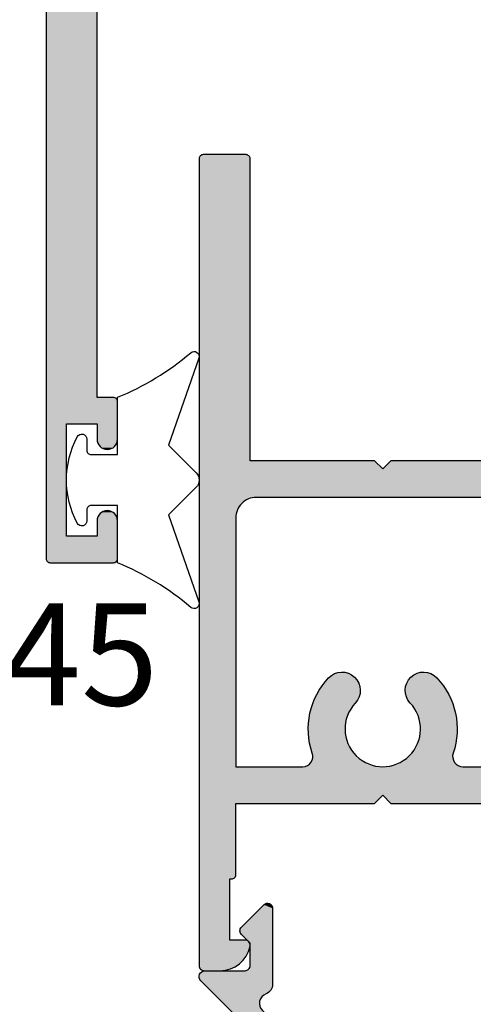
# Model space of a CAD drawing. Extents: x 0 to 354, y 0 to 482.
# Drawn here: x 41 to 63, y 230 to 279 of the extents above; entities that cross this region are included whole.
import ezdxf
from ezdxf.enums import TextEntityAlignment as Align

# ---------------------------------------------------------------- set-up
doc = ezdxf.new("R2010")
doc.units = 0
doc.header["$LTSCALE"] = 10
for name, color, linetype in [('APL_HATCH', 253, 'CONTINUOUS'), ('APL_JOINERY', 2, 'CONTINUOUS'), ('APL_NOTES', 7, 'CONTINUOUS')]:
    doc.layers.add(name, color=color, linetype=linetype)
doc.styles.add('ARIAL-BOLD', font='txt')

# ---------------------------------------------------------------- blocks, each defined once
blk = doc.blocks.new('*U38')
at = {"layer": 'APL_HATCH', "linetype": 'CONTINUOUS'}
for points in [[(15.401, 74.943), (15.401, 20.025), (17.901, 72.825)], [(17.901, 72.825), (15.401, 20.025), (17.901, 62.325)], [(17.901, 62.325), (15.401, 20.025), (17.916, 54.708)], [(17.916, 54.708), (15.401, 20.025), (17.905, 54.516)], [(17.905, 54.516), (15.401, 20.025), (17.901, 54.325)], [(17.901, 54.325), (15.401, 20.025), (16.401, 26.625)], [(17.901, 54.325), (16.401, 26.625), (17.901, 27.925)], [(18.701, 27.925), (16.401, 26.625), (18.74, 27.921)], [(16.401, 26.625), (18.701, 27.925), (17.901, 27.925)], [(18.74, 27.921), (16.401, 26.625), (18.778, 27.91)], [(18.778, 27.91), (16.401, 26.625), (18.812, 27.891)], [(18.812, 27.891), (16.401, 26.625), (18.843, 27.866)], [(18.843, 27.866), (16.401, 26.625), (18.868, 27.836)], [(18.868, 27.836), (16.401, 26.625), (18.886, 27.801)], [(18.886, 27.801), (16.401, 26.625), (18.897, 27.764)], [(18.897, 27.764), (16.401, 26.625), (18.901, 27.725)], [(18.901, 27.725), (16.401, 26.625), (17.901, 26.625)], [(18.901, 27.725), (17.901, 26.625), (18.901, 25.875)], [(16.401, 26.625), (15.401, 20.025), (16.401, 21.125)], [(17.901, 26.625), (17.901, 25.875), (18.901, 25.875)], [(17.901, 25.875), (17.905, 25.815), (18.901, 25.875)], [(18.901, 25.875), (17.905, 25.815), (18.898, 25.815)], [(17.905, 25.815), (17.916, 25.755), (18.898, 25.815)], [(18.898, 25.815), (17.916, 25.755), (18.887, 25.755)], [(17.916, 25.755), (17.934, 25.698), (18.887, 25.755)], [(18.887, 25.755), (17.934, 25.698), (18.869, 25.698)], [(17.934, 25.698), (17.959, 25.642), (18.869, 25.698)], [(18.869, 25.698), (17.959, 25.642), (18.844, 25.642)], [(17.959, 25.642), (17.99, 25.591), (18.844, 25.642)], [(18.844, 25.642), (17.99, 25.591), (18.813, 25.591)], [(17.99, 25.591), (18.027, 25.543), (18.813, 25.591)], [(18.813, 25.591), (18.027, 25.543), (18.775, 25.543)], [(18.027, 25.543), (18.07, 25.501), (18.775, 25.543)], [(18.775, 25.543), (18.07, 25.501), (18.733, 25.501)], [(18.07, 25.501), (18.117, 25.463), (18.733, 25.501)], [(18.733, 25.501), (18.117, 25.463), (18.685, 25.463)], [(18.117, 25.463), (18.169, 25.432), (18.685, 25.463)], [(18.685, 25.463), (18.169, 25.432), (18.634, 25.432)], [(18.169, 25.432), (18.224, 25.407), (18.634, 25.432)], [(18.634, 25.432), (18.224, 25.407), (18.579, 25.407)], [(18.224, 25.407), (18.282, 25.389), (18.579, 25.407)], [(18.579, 25.407), (18.282, 25.389), (18.521, 25.389)], [(18.282, 25.389), (18.341, 25.378), (18.521, 25.389)], [(18.521, 25.389), (18.341, 25.378), (18.462, 25.378)], [(18.341, 25.378), (18.401, 25.375), (18.462, 25.378)], [(18.775, 22.206), (17.99, 22.159), (18.813, 22.159)], [(18.027, 22.206), (17.99, 22.159), (18.775, 22.206)], [(18.733, 22.249), (18.027, 22.206), (18.775, 22.206)], [(18.07, 22.249), (18.027, 22.206), (18.733, 22.249)], [(18.685, 22.286), (18.07, 22.249), (18.733, 22.249)], [(18.117, 22.286), (18.07, 22.249), (18.685, 22.286)], [(18.634, 22.318), (18.117, 22.286), (18.685, 22.286)], [(18.169, 22.318), (18.117, 22.286), (18.634, 22.318)], [(18.579, 22.342), (18.169, 22.318), (18.634, 22.318)], [(18.224, 22.342), (18.169, 22.318), (18.579, 22.342)], [(18.521, 22.36), (18.224, 22.342), (18.579, 22.342)], [(18.282, 22.36), (18.224, 22.342), (18.521, 22.36)], [(18.462, 22.371), (18.282, 22.36), (18.521, 22.36)], [(18.341, 22.371), (18.282, 22.36), (18.462, 22.371)], [(18.401, 22.375), (18.341, 22.371), (18.462, 22.371)], [(18.898, 21.935), (17.901, 21.875), (18.901, 21.875)], [(17.905, 21.935), (17.901, 21.875), (18.898, 21.935)], [(18.901, 21.875), (17.901, 21.125), (18.901, 20.025)], [(17.901, 21.875), (17.901, 21.125), (18.901, 21.875)], [(18.887, 21.994), (17.905, 21.935), (18.898, 21.935)], [(17.916, 21.994), (17.905, 21.935), (18.887, 21.994)], [(18.869, 22.052), (17.916, 21.994), (18.887, 21.994)], [(17.934, 22.052), (17.916, 21.994), (18.869, 22.052)], [(18.844, 22.107), (17.934, 22.052), (18.869, 22.052)], [(17.959, 22.107), (17.934, 22.052), (18.844, 22.107)], [(18.813, 22.159), (17.959, 22.107), (18.844, 22.107)], [(17.99, 22.159), (17.959, 22.107), (18.813, 22.159)], [(16.401, 21.125), (15.401, 20.025), (18.901, 20.025)], [(18.901, 20.025), (17.901, 21.125), (16.401, 21.125)], [(15.401, 20.025), (15.405, 19.986), (18.901, 20.025)], [(18.901, 20.025), (15.405, 19.986), (18.897, 19.986)], [(15.405, 19.986), (15.416, 19.948), (18.897, 19.986)], [(18.897, 19.986), (15.416, 19.948), (18.886, 19.948)], [(15.416, 19.948), (15.435, 19.914), (18.886, 19.948)], [(18.886, 19.948), (15.435, 19.914), (18.868, 19.914)], [(15.435, 19.914), (15.46, 19.883), (18.868, 19.914)], [(18.868, 19.914), (15.46, 19.883), (18.843, 19.883)], [(15.46, 19.883), (15.49, 19.859), (18.843, 19.883)], [(18.843, 19.883), (15.49, 19.859), (18.812, 19.859)], [(15.49, 19.859), (15.525, 19.84), (18.812, 19.859)], [(18.812, 19.859), (15.525, 19.84), (18.778, 19.84)], [(15.525, 19.84), (15.562, 19.829), (18.778, 19.84)], [(18.778, 19.84), (15.562, 19.829), (18.74, 19.829)], [(15.562, 19.829), (15.601, 19.825), (18.74, 19.829)], [(18.74, 19.829), (15.601, 19.825), (18.701, 19.825)]]:
    blk.add_solid(points, dxfattribs=at)
blk = doc.blocks.new('08651', base_point=(42.901, 67.825))
at = {"layer": 'APL_JOINERY', "linetype": 'CONTINUOUS'}
blk.add_lwpolyline([(15.401, 74.943), (15.401, 20.025, 0.414214), (15.601, 19.825), (18.701, 19.825, 0.414214), (18.901, 20.025), (18.901, 21.875, 1), (17.901, 21.875), (17.901, 21.125), (16.401, 21.125), (16.401, 26.625), (17.901, 26.625), (17.901, 25.875, 1), (18.901, 25.875), (18.901, 27.725, 0.414214), (18.701, 27.925), (17.901, 27.925), (17.901, 54.325, -0.414214)], format="xyb", dxfattribs=at)
at = {"layer": 'APL_HATCH', "linetype": 'CONTINUOUS'}
blk.add_blockref('*U38', (0, 0), dxfattribs=at)
blk = doc.blocks.new('*U36')
at = {"layer": 'APL_HATCH', "linetype": 'CONTINUOUS', "extrusion": (0, 0, -1)}
for points in [[(-236.267, 83.668), (-238.106, 83.632), (-236.263, 83.625)], [(-238.106, 83.632), (-238.194, 83.57), (-236.263, 83.625)], [(-236.263, 83.625), (-238.194, 83.57), (-237.763, 82.375)], [(-236.263, 83.625), (-237.763, 82.375), (-236.263, 44.075)], [(-236.278, 83.71), (-238.013, 83.688), (-236.267, 83.668)], [(-238.013, 83.688), (-238.106, 83.632), (-236.267, 83.668)], [(-236.296, 83.75), (-237.917, 83.737), (-236.278, 83.71)], [(-237.917, 83.737), (-238.013, 83.688), (-236.278, 83.71)], [(-236.321, 83.786), (-237.817, 83.779), (-236.296, 83.75)], [(-237.817, 83.779), (-237.917, 83.737), (-236.296, 83.75)], [(-236.352, 83.816), (-237.715, 83.813), (-236.321, 83.786)], [(-237.715, 83.813), (-237.817, 83.779), (-236.321, 83.786)], [(-236.388, 83.841), (-237.61, 83.84), (-236.352, 83.816)], [(-237.61, 83.84), (-237.715, 83.813), (-236.352, 83.816)], [(-236.427, 83.86), (-237.504, 83.859), (-236.388, 83.841)], [(-237.504, 83.859), (-237.61, 83.84), (-236.388, 83.841)], [(-237.396, 83.871), (-237.504, 83.859), (-236.427, 83.86)], [(-236.469, 83.871), (-237.396, 83.871), (-236.427, 83.86)], [(-236.469, 83.871), (-236.513, 83.875), (-237.288, 83.875)], [(-237.288, 83.875), (-237.396, 83.871), (-236.469, 83.871)], [(-238.194, 83.57), (-238.278, 83.502), (-237.763, 82.375)], [(-238.278, 83.502), (-238.357, 83.428), (-237.763, 82.375)], [(-238.357, 83.428), (-238.43, 83.348), (-237.763, 82.375)], [(-238.43, 83.348), (-238.497, 83.263), (-237.763, 82.375)], [(-238.497, 83.263), (-238.558, 83.174), (-237.763, 82.375)], [(-238.558, 83.174), (-238.612, 83.08), (-237.763, 82.375)], [(-238.612, 83.08), (-238.659, 82.983), (-237.763, 82.375)], [(-238.659, 82.983), (-238.699, 82.883), (-237.763, 82.375)], [(-238.699, 82.883), (-238.732, 82.78), (-237.763, 82.375)], [(-238.732, 82.78), (-238.758, 82.675), (-237.763, 82.375)], [(-238.758, 82.675), (-238.763, 82.631), (-237.763, 82.375)], [(-238.763, 82.631), (-238.76, 82.587), (-237.763, 82.375)], [(-238.76, 82.587), (-238.749, 82.544), (-237.763, 82.375)], [(-238.749, 82.544), (-238.731, 82.503), (-237.763, 82.375)], [(-237.763, 82.375), (-237.763, 79.375), (-236.263, 44.075)], [(-238.731, 82.503), (-238.706, 82.467), (-237.763, 82.375)], [(-238.706, 82.467), (-238.676, 82.435), (-237.763, 82.375)], [(-238.676, 82.435), (-238.64, 82.409), (-237.763, 82.375)], [(-238.64, 82.409), (-238.6, 82.39), (-237.763, 82.375)], [(-238.6, 82.39), (-238.557, 82.379), (-237.763, 82.375)], [(-238.557, 82.379), (-238.513, 82.375), (-237.763, 82.375)], [(-237.863, 79.375), (-237.902, 79.371), (-236.263, 44.075)], [(-237.763, 79.375), (-237.863, 79.375), (-236.263, 44.075)], [(-237.902, 79.371), (-237.939, 79.36), (-236.263, 44.075)], [(-237.939, 79.36), (-237.974, 79.341), (-236.263, 44.075)], [(-237.974, 79.341), (-238.004, 79.316), (-236.263, 44.075)], [(-238.004, 79.316), (-238.029, 79.286), (-236.263, 44.075)], [(-238.029, 79.286), (-238.048, 79.251), (-236.263, 44.075)], [(-238.048, 79.251), (-238.059, 79.214), (-236.263, 44.075)], [(-238.059, 79.214), (-238.063, 79.175), (-236.263, 44.075)], [(-238.063, 79.175), (-238.063, 75.675), (-236.263, 44.075)], [(-238.063, 75.675), (-238.063, 73.875), (-236.263, 44.075)], [(-244.863, 75.675), (-245.263, 75.275), (-238.063, 73.875)], [(-238.063, 73.875), (-238.063, 75.675), (-244.863, 75.675)], [(-245.663, 75.675), (-252.263, 74.875), (-245.263, 75.275)], [(-252.263, 74.875), (-245.663, 75.675), (-250.213, 75.675)], [(-245.263, 75.275), (-252.263, 74.875), (-238.063, 73.875)], [(-252.263, 74.875), (-252.259, 74.788), (-238.063, 73.875)], [(-252.259, 74.788), (-252.248, 74.701), (-238.063, 73.875)], [(-252.248, 74.701), (-252.229, 74.616), (-238.063, 73.875)], [(-252.229, 74.616), (-252.202, 74.533), (-238.063, 73.875)], [(-252.202, 74.533), (-252.169, 74.452), (-238.063, 73.875)], [(-252.169, 74.452), (-252.129, 74.375), (-238.063, 73.875)], [(-252.129, 74.375), (-252.082, 74.301), (-238.063, 73.875)], [(-238.063, 73.875), (-238.063, 61.675), (-236.263, 44.075)], [(-252.082, 74.301), (-252.029, 74.232), (-238.063, 73.875)], [(-252.029, 74.232), (-251.97, 74.168), (-238.063, 73.875)], [(-251.97, 74.168), (-251.906, 74.109), (-238.063, 73.875)], [(-251.906, 74.109), (-251.836, 74.056), (-238.063, 73.875)], [(-251.836, 74.056), (-251.763, 74.009), (-238.063, 73.875)], [(-251.763, 74.009), (-251.685, 73.969), (-238.063, 73.875)], [(-251.685, 73.969), (-251.605, 73.935), (-238.063, 73.875)], [(-251.605, 73.935), (-251.522, 73.909), (-238.063, 73.875)], [(-251.522, 73.909), (-251.436, 73.89), (-238.063, 73.875)], [(-251.436, 73.89), (-251.35, 73.879), (-238.063, 73.875)], [(-251.35, 73.879), (-249.187, 73.875), (-238.063, 73.875)], [(-241.338, 73.875), (-245.263, 73.875), (-241.398, 73.871)], [(-245.263, 73.875), (-245.146, 73.871), (-241.398, 73.871)], [(-241.398, 73.871), (-245.146, 73.871), (-241.456, 73.861)], [(-245.146, 73.871), (-245.031, 73.86), (-241.456, 73.861)], [(-241.456, 73.861), (-245.031, 73.86), (-241.513, 73.843)], [(-245.031, 73.86), (-244.916, 73.842), (-241.513, 73.843)], [(-241.513, 73.843), (-244.916, 73.842), (-241.567, 73.819)], [(-244.916, 73.842), (-244.802, 73.817), (-241.567, 73.819)], [(-245.263, 73.875), (-249.128, 73.871), (-245.379, 73.871)], [(-249.187, 73.875), (-249.128, 73.871), (-245.263, 73.875)], [(-245.379, 73.871), (-249.069, 73.861), (-245.495, 73.86)], [(-249.128, 73.871), (-249.069, 73.861), (-245.379, 73.871)], [(-249.069, 73.861), (-249.012, 73.843), (-245.495, 73.86)], [(-245.495, 73.86), (-249.012, 73.843), (-245.61, 73.842)], [(-249.012, 73.843), (-248.958, 73.819), (-245.61, 73.842)], [(-245.61, 73.842), (-248.958, 73.819), (-245.723, 73.817)], [(-251.35, 73.879), (-251.263, 73.875), (-249.187, 73.875)], [(-241.567, 73.819), (-244.802, 73.817), (-241.619, 73.789)], [(-244.802, 73.817), (-244.691, 73.784), (-241.619, 73.789)], [(-241.619, 73.789), (-244.691, 73.784), (-241.666, 73.753)], [(-244.691, 73.784), (-244.581, 73.745), (-241.666, 73.753)], [(-241.666, 73.753), (-244.581, 73.745), (-241.708, 73.712)], [(-244.581, 73.745), (-244.474, 73.698), (-241.708, 73.712)], [(-241.708, 73.712), (-244.474, 73.698), (-241.746, 73.665)], [(-244.474, 73.698), (-244.371, 73.646), (-241.746, 73.665)], [(-241.746, 73.665), (-244.371, 73.646), (-241.777, 73.615)], [(-244.371, 73.646), (-244.271, 73.586), (-241.777, 73.615)], [(-241.777, 73.615), (-244.271, 73.586), (-241.802, 73.561)], [(-244.271, 73.586), (-244.174, 73.521), (-241.802, 73.561)], [(-241.802, 73.561), (-244.174, 73.521), (-241.821, 73.505)], [(-244.174, 73.521), (-244.082, 73.45), (-241.821, 73.505)], [(-241.821, 73.505), (-244.082, 73.45), (-241.833, 73.447)], [(-244.082, 73.45), (-243.995, 73.372), (-241.833, 73.447)], [(-241.833, 73.447), (-243.995, 73.372), (-241.838, 73.388)], [(-241.838, 73.388), (-243.995, 73.372), (-241.836, 73.328)], [(-243.995, 73.372), (-243.913, 73.29), (-241.836, 73.328)], [(-248.958, 73.819), (-248.907, 73.789), (-245.723, 73.817)], [(-245.723, 73.817), (-248.907, 73.789), (-245.835, 73.784)], [(-248.907, 73.789), (-248.86, 73.753), (-245.835, 73.784)], [(-245.835, 73.784), (-248.86, 73.753), (-245.944, 73.745)], [(-248.86, 73.753), (-248.817, 73.712), (-245.944, 73.745)], [(-245.944, 73.745), (-248.817, 73.712), (-246.051, 73.698)], [(-248.817, 73.712), (-248.78, 73.665), (-246.051, 73.698)], [(-246.051, 73.698), (-248.78, 73.665), (-246.155, 73.646)], [(-248.78, 73.665), (-248.748, 73.615), (-246.155, 73.646)], [(-246.155, 73.646), (-248.748, 73.615), (-246.255, 73.586)], [(-248.748, 73.615), (-248.723, 73.561), (-246.255, 73.586)], [(-246.255, 73.586), (-248.723, 73.561), (-246.351, 73.521)], [(-248.723, 73.561), (-248.704, 73.505), (-246.351, 73.521)], [(-246.351, 73.521), (-248.704, 73.505), (-246.443, 73.45)], [(-248.704, 73.505), (-248.692, 73.447), (-246.443, 73.45)], [(-246.443, 73.45), (-248.692, 73.447), (-246.53, 73.372)], [(-248.692, 73.447), (-248.687, 73.388), (-246.53, 73.372)], [(-248.687, 73.388), (-248.689, 73.328), (-246.53, 73.372)], [(-246.53, 73.372), (-248.689, 73.328), (-246.612, 73.29)], [(-241.718, 72.895), (-243.588, 72.811), (-241.682, 72.733)], [(-241.761, 73.055), (-243.7, 73.015), (-241.718, 72.895)], [(-243.7, 73.015), (-243.641, 72.914), (-241.718, 72.895)], [(-243.641, 72.914), (-243.588, 72.811), (-241.718, 72.895)], [(-241.811, 73.212), (-243.836, 73.203), (-241.761, 73.055)], [(-243.836, 73.203), (-243.765, 73.111), (-241.761, 73.055)], [(-243.765, 73.111), (-243.7, 73.015), (-241.761, 73.055)], [(-241.827, 73.269), (-243.836, 73.203), (-241.811, 73.212)], [(-241.836, 73.328), (-243.913, 73.29), (-241.827, 73.269)], [(-243.913, 73.29), (-243.836, 73.203), (-241.827, 73.269)], [(-248.689, 73.328), (-248.698, 73.269), (-246.612, 73.29)], [(-246.612, 73.29), (-248.698, 73.269), (-246.689, 73.203)], [(-248.698, 73.269), (-248.714, 73.212), (-246.689, 73.203)], [(-248.714, 73.212), (-248.765, 73.055), (-246.689, 73.203)], [(-246.689, 73.203), (-248.765, 73.055), (-246.761, 73.111)], [(-246.761, 73.111), (-248.765, 73.055), (-246.826, 73.015)], [(-248.765, 73.055), (-248.808, 72.895), (-246.826, 73.015)], [(-246.826, 73.015), (-248.808, 72.895), (-246.885, 72.914)], [(-246.885, 72.914), (-248.808, 72.895), (-246.938, 72.811)], [(-248.808, 72.895), (-248.843, 72.733), (-246.938, 72.811)], [(-241.633, 72.406), (-243.445, 72.369), (-241.619, 72.242)], [(-241.654, 72.57), (-243.47, 72.482), (-241.633, 72.406)], [(-243.47, 72.482), (-243.445, 72.369), (-241.633, 72.406)], [(-241.682, 72.733), (-243.542, 72.704), (-241.654, 72.57)], [(-243.542, 72.704), (-243.503, 72.594), (-241.654, 72.57)], [(-243.503, 72.594), (-243.47, 72.482), (-241.654, 72.57)], [(-243.588, 72.811), (-243.542, 72.704), (-241.682, 72.733)], [(-246.938, 72.811), (-248.843, 72.733), (-246.984, 72.704)], [(-248.843, 72.733), (-248.872, 72.57), (-246.984, 72.704)], [(-246.984, 72.704), (-248.872, 72.57), (-247.023, 72.594)], [(-247.023, 72.594), (-248.872, 72.57), (-247.055, 72.482)], [(-248.872, 72.57), (-248.893, 72.406), (-247.055, 72.482)], [(-247.055, 72.482), (-248.893, 72.406), (-247.081, 72.369)], [(-248.893, 72.406), (-248.906, 72.242), (-247.081, 72.369)], [(-241.619, 72.242), (-243.416, 72.138), (-241.613, 72.076)], [(-243.416, 72.138), (-243.413, 72.022), (-241.613, 72.076)], [(-241.613, 72.076), (-243.413, 72.022), (-241.615, 71.911)], [(-243.413, 72.022), (-243.417, 71.906), (-241.615, 71.911)], [(-243.445, 72.369), (-243.427, 72.254), (-241.619, 72.242)], [(-243.427, 72.254), (-243.416, 72.138), (-241.619, 72.242)], [(-247.081, 72.369), (-248.906, 72.242), (-247.099, 72.254)], [(-247.099, 72.254), (-248.906, 72.242), (-247.109, 72.138)], [(-248.906, 72.242), (-248.912, 72.076), (-247.109, 72.138)], [(-247.109, 72.138), (-248.912, 72.076), (-247.113, 72.022)], [(-247.113, 72.022), (-248.911, 71.911), (-247.109, 71.906)], [(-248.912, 72.076), (-248.911, 71.911), (-247.113, 72.022)], [(-241.615, 71.911), (-243.417, 71.906), (-241.623, 71.746)], [(-243.417, 71.906), (-243.428, 71.79), (-241.623, 71.746)], [(-243.428, 71.79), (-243.446, 71.675), (-241.623, 71.746)], [(-241.623, 71.746), (-243.446, 71.675), (-241.64, 71.581)], [(-243.446, 71.675), (-243.472, 71.561), (-241.64, 71.581)], [(-241.64, 71.581), (-243.472, 71.561), (-241.664, 71.417)], [(-243.472, 71.561), (-243.504, 71.45), (-241.664, 71.417)], [(-243.504, 71.45), (-243.544, 71.34), (-241.664, 71.417)], [(-247.021, 71.45), (-248.862, 71.417), (-246.981, 71.34)], [(-247.054, 71.561), (-248.862, 71.417), (-247.021, 71.45)], [(-247.079, 71.675), (-248.886, 71.581), (-247.054, 71.561)], [(-248.886, 71.581), (-248.862, 71.417), (-247.054, 71.561)], [(-247.098, 71.79), (-248.902, 71.746), (-247.079, 71.675)], [(-248.902, 71.746), (-248.886, 71.581), (-247.079, 71.675)], [(-247.109, 71.906), (-248.902, 71.746), (-247.098, 71.79)], [(-248.911, 71.911), (-248.902, 71.746), (-247.109, 71.906)], [(-241.664, 71.417), (-243.544, 71.34), (-241.695, 71.255)], [(-243.544, 71.34), (-243.591, 71.234), (-241.695, 71.255)], [(-241.695, 71.255), (-243.591, 71.234), (-241.733, 71.094)], [(-243.591, 71.234), (-243.644, 71.13), (-241.733, 71.094)], [(-243.644, 71.13), (-243.703, 71.03), (-241.733, 71.094)], [(-241.733, 71.094), (-243.703, 71.03), (-241.779, 70.935)], [(-243.703, 71.03), (-243.769, 70.934), (-241.779, 70.935)], [(-246.823, 71.03), (-248.746, 70.935), (-246.757, 70.934)], [(-246.882, 71.13), (-248.792, 71.094), (-246.823, 71.03)], [(-248.792, 71.094), (-248.746, 70.935), (-246.823, 71.03)], [(-246.935, 71.234), (-248.792, 71.094), (-246.882, 71.13)], [(-246.981, 71.34), (-248.831, 71.255), (-246.935, 71.234)], [(-248.831, 71.255), (-248.792, 71.094), (-246.935, 71.234)], [(-248.862, 71.417), (-248.831, 71.255), (-246.981, 71.34)], [(-241.779, 70.935), (-243.769, 70.934), (-241.832, 70.778)], [(-243.769, 70.934), (-243.84, 70.842), (-241.832, 70.778)], [(-243.84, 70.842), (-243.917, 70.755), (-241.832, 70.778)], [(-241.832, 70.778), (-243.917, 70.755), (-241.892, 70.624)], [(-243.917, 70.755), (-243.972, 70.692), (-241.892, 70.624)], [(-243.972, 70.692), (-244.02, 70.624), (-241.892, 70.624)], [(-241.892, 70.624), (-244.061, 70.552), (-241.959, 70.473)], [(-244.02, 70.624), (-244.061, 70.552), (-241.892, 70.624)], [(-244.061, 70.552), (-244.096, 70.477), (-241.959, 70.473)], [(-244.096, 70.477), (-244.124, 70.399), (-241.959, 70.473)], [(-241.959, 70.473), (-244.124, 70.399), (-242.033, 70.325)], [(-246.429, 70.477), (-248.566, 70.473), (-246.402, 70.399)], [(-248.566, 70.473), (-248.493, 70.325), (-246.402, 70.399)], [(-246.464, 70.552), (-248.566, 70.473), (-246.429, 70.477)], [(-248.633, 70.624), (-248.566, 70.473), (-246.464, 70.552)], [(-246.506, 70.624), (-248.633, 70.624), (-246.464, 70.552)], [(-246.554, 70.692), (-248.633, 70.624), (-246.506, 70.624)], [(-246.608, 70.755), (-248.633, 70.624), (-246.554, 70.692)], [(-246.685, 70.842), (-248.693, 70.778), (-246.608, 70.755)], [(-248.693, 70.778), (-248.633, 70.624), (-246.608, 70.755)], [(-246.757, 70.934), (-248.693, 70.778), (-246.685, 70.842)], [(-248.746, 70.935), (-248.693, 70.778), (-246.757, 70.934)], [(-244.124, 70.399), (-244.144, 70.318), (-242.033, 70.325)], [(-242.033, 70.325), (-244.144, 70.318), (-242.113, 70.18)], [(-244.144, 70.318), (-244.157, 70.236), (-242.113, 70.18)], [(-244.157, 70.236), (-244.163, 70.153), (-242.113, 70.18)], [(-242.113, 70.18), (-244.163, 70.153), (-242.2, 70.039)], [(-244.163, 70.153), (-244.16, 70.07), (-242.2, 70.039)], [(-244.16, 70.07), (-244.15, 69.987), (-242.2, 70.039)], [(-242.2, 70.039), (-244.15, 69.987), (-242.293, 69.903)], [(-244.15, 69.987), (-244.133, 69.906), (-242.293, 69.903)], [(-246.368, 70.236), (-248.412, 70.18), (-246.363, 70.153)], [(-248.412, 70.18), (-248.326, 70.039), (-246.363, 70.153)], [(-246.363, 70.153), (-248.326, 70.039), (-246.365, 70.07)], [(-246.365, 70.07), (-248.326, 70.039), (-246.375, 69.987)], [(-246.381, 70.318), (-248.412, 70.18), (-246.368, 70.236)], [(-248.326, 70.039), (-248.232, 69.903), (-246.375, 69.987)], [(-246.375, 69.987), (-248.232, 69.903), (-246.393, 69.906)], [(-246.402, 70.399), (-248.493, 70.325), (-246.381, 70.318)], [(-248.493, 70.325), (-248.412, 70.18), (-246.381, 70.318)], [(-244.133, 69.906), (-244.107, 69.827), (-242.293, 69.903)], [(-242.293, 69.903), (-244.107, 69.827), (-242.392, 69.77)], [(-244.107, 69.827), (-244.075, 69.75), (-242.392, 69.77)], [(-242.392, 69.77), (-244.075, 69.75), (-242.497, 69.643)], [(-244.075, 69.75), (-244.036, 69.677), (-242.497, 69.643)], [(-244.036, 69.677), (-243.99, 69.608), (-242.497, 69.643)], [(-242.497, 69.643), (-243.99, 69.608), (-242.608, 69.52)], [(-243.99, 69.608), (-243.938, 69.543), (-242.608, 69.52)], [(-243.938, 69.543), (-243.88, 69.483), (-242.608, 69.52)], [(-242.608, 69.52), (-243.88, 69.483), (-242.668, 69.462)], [(-246.393, 69.906), (-248.232, 69.903), (-246.418, 69.827)], [(-248.232, 69.903), (-248.133, 69.77), (-246.418, 69.827)], [(-246.418, 69.827), (-248.133, 69.77), (-246.45, 69.75)], [(-248.133, 69.77), (-248.028, 69.643), (-246.45, 69.75)], [(-246.45, 69.75), (-248.028, 69.643), (-246.49, 69.677)], [(-246.49, 69.677), (-248.028, 69.643), (-246.535, 69.608)], [(-248.028, 69.643), (-247.917, 69.52), (-246.535, 69.608)], [(-246.535, 69.608), (-247.917, 69.52), (-246.587, 69.543)], [(-246.587, 69.543), (-247.917, 69.52), (-246.645, 69.483)], [(-247.917, 69.52), (-247.858, 69.462), (-246.645, 69.483)], [(-243.88, 69.483), (-243.817, 69.429), (-242.668, 69.462)], [(-242.668, 69.462), (-243.817, 69.429), (-242.733, 69.41)], [(-243.817, 69.429), (-243.75, 69.381), (-242.733, 69.41)], [(-242.733, 69.41), (-243.75, 69.381), (-242.802, 69.364)], [(-243.75, 69.381), (-243.678, 69.339), (-242.802, 69.364)], [(-242.802, 69.364), (-243.678, 69.339), (-242.876, 69.325)], [(-243.678, 69.339), (-243.602, 69.304), (-242.876, 69.325)], [(-242.876, 69.325), (-243.602, 69.304), (-242.952, 69.293)], [(-243.602, 69.304), (-243.524, 69.276), (-242.952, 69.293)], [(-242.952, 69.293), (-243.524, 69.276), (-243.031, 69.268)], [(-243.524, 69.276), (-243.443, 69.256), (-243.031, 69.268)], [(-243.031, 69.268), (-243.443, 69.256), (-243.113, 69.25)], [(-243.443, 69.256), (-243.361, 69.243), (-243.113, 69.25)], [(-243.113, 69.25), (-243.361, 69.243), (-243.195, 69.24)], [(-243.361, 69.243), (-243.278, 69.238), (-243.195, 69.24)], [(-246.645, 69.483), (-247.858, 69.462), (-246.708, 69.429)], [(-247.858, 69.462), (-247.793, 69.41), (-246.708, 69.429)], [(-246.708, 69.429), (-247.793, 69.41), (-246.776, 69.381)], [(-247.793, 69.41), (-247.723, 69.364), (-246.776, 69.381)], [(-246.776, 69.381), (-247.723, 69.364), (-246.848, 69.339)], [(-247.723, 69.364), (-247.65, 69.325), (-246.848, 69.339)], [(-246.848, 69.339), (-247.65, 69.325), (-246.923, 69.304)], [(-247.65, 69.325), (-247.573, 69.293), (-246.923, 69.304)], [(-246.923, 69.304), (-247.573, 69.293), (-247.002, 69.276)], [(-247.573, 69.293), (-247.494, 69.268), (-247.002, 69.276)], [(-247.002, 69.276), (-247.494, 69.268), (-247.082, 69.256)], [(-247.494, 69.268), (-247.413, 69.25), (-247.082, 69.256)], [(-247.082, 69.256), (-247.413, 69.25), (-247.164, 69.243)], [(-247.413, 69.25), (-247.33, 69.24), (-247.164, 69.243)], [(-247.164, 69.243), (-247.33, 69.24), (-247.247, 69.238)], [(-238.063, 61.675), (-238.067, 61.588), (-236.263, 44.075)], [(-238.067, 61.588), (-238.078, 61.501), (-236.263, 44.075)], [(-238.078, 61.501), (-238.097, 61.416), (-236.263, 44.075)], [(-238.097, 61.416), (-238.123, 61.333), (-236.263, 44.075)], [(-238.123, 61.333), (-238.156, 61.252), (-236.263, 44.075)], [(-238.156, 61.252), (-238.197, 61.175), (-236.263, 44.075)], [(-238.197, 61.175), (-238.244, 61.101), (-236.263, 44.075)], [(-238.244, 61.101), (-238.297, 61.032), (-236.263, 44.075)], [(-238.297, 61.032), (-238.356, 60.968), (-236.263, 44.075)], [(-238.356, 60.968), (-238.42, 60.909), (-236.263, 44.075)], [(-238.42, 60.909), (-238.489, 60.856), (-236.263, 44.075)], [(-238.489, 60.856), (-238.563, 60.809), (-236.263, 44.075)], [(-238.563, 60.809), (-238.64, 60.769), (-236.263, 44.075)], [(-238.64, 60.769), (-238.721, 60.735), (-236.263, 44.075)], [(-238.721, 60.735), (-238.804, 60.709), (-236.263, 44.075)], [(-238.804, 60.709), (-238.889, 60.69), (-236.263, 44.075)], [(-238.889, 60.69), (-238.976, 60.679), (-236.263, 44.075)], [(-238.976, 60.679), (-239.063, 60.675), (-236.263, 44.075)], [(-239.063, 60.675), (-238.763, 58.875), (-236.263, 44.075)], [(-239.063, 60.675), (-245.263, 59.275), (-238.763, 58.875)], [(-267.263, 59.275), (-239.063, 60.675), (-273.463, 60.675)], [(-239.063, 60.675), (-267.263, 59.275), (-245.263, 59.275)], [(-245.263, 59.275), (-244.863, 58.875), (-238.763, 58.875)], [(-245.263, 59.275), (-266.863, 58.875), (-245.663, 58.875)], [(-267.263, 59.275), (-266.863, 58.875), (-245.263, 59.275)], [(-238.763, 58.875), (-238.763, 44.075), (-236.263, 44.075)], [(-236.263, 44.075), (-238.759, 44.036), (-236.267, 44.036)], [(-238.763, 44.075), (-238.759, 44.036), (-236.263, 44.075)], [(-236.267, 44.036), (-238.748, 43.998), (-236.278, 43.998)], [(-238.759, 44.036), (-238.748, 43.998), (-236.267, 44.036)], [(-236.278, 43.998), (-238.748, 43.998), (-236.296, 43.964)], [(-238.748, 43.998), (-238.729, 43.964), (-236.296, 43.964)], [(-236.296, 43.964), (-238.729, 43.964), (-236.321, 43.933)], [(-238.729, 43.964), (-238.704, 43.933), (-236.321, 43.933)], [(-236.321, 43.933), (-238.704, 43.933), (-236.352, 43.909)], [(-238.704, 43.933), (-238.674, 43.909), (-236.352, 43.909)], [(-236.352, 43.909), (-238.674, 43.909), (-236.386, 43.89)], [(-238.674, 43.909), (-238.639, 43.89), (-236.386, 43.89)], [(-236.386, 43.89), (-238.639, 43.89), (-236.424, 43.879)], [(-238.639, 43.89), (-238.602, 43.879), (-236.424, 43.879)], [(-236.424, 43.879), (-238.602, 43.879), (-236.463, 43.875)], [(-238.602, 43.879), (-238.563, 43.875), (-236.463, 43.875)]]:
    blk.add_solid(points, dxfattribs=at)
at = {"layer": 'APL_HATCH', "linetype": 'CONTINUOUS'}
for points in [[(249.187, 73.875), (241.338, 73.875), (238.063, 73.875)], [(249.187, 73.875), (245.263, 73.875), (241.338, 73.875)]]:
    blk.add_solid(points, dxfattribs=at)
blk = doc.blocks.new('08645', base_point=(276.263, 43.875))
at = {"layer": 'APL_JOINERY', "linetype": 'CONTINUOUS'}
for points in [[(266.863, 58.875), (245.663, 58.875), (245.263, 59.275), (244.863, 58.875), (238.763, 58.875), (238.763, 44.075, -0.414214), (238.563, 43.875), (236.463, 43.875, -0.414214), (236.263, 44.075), (236.263, 83.625, -0.414214), (236.513, 83.875), (237.288, 83.875, -0.356394), (238.758, 82.675, -0.474498), (238.513, 82.375), (237.763, 82.375), (237.763, 79.375), (237.863, 79.375, -0.414214), (238.063, 79.175), (238.063, 75.675), (244.863, 75.675), (245.263, 75.275), (245.663, 75.675), (250.213, 75.675, 0.414214)], [(273.463, 60.675), (239.063, 60.675, -0.414214), (238.063, 61.675), (238.063, 73.875), (241.338, 73.875, -0.514945), (241.811, 73.212, 0.278855), (242.608, 69.52, 1), (243.917, 70.755, -2.318729), (246.608, 70.755, 1), (247.917, 69.52, 0.278855), (248.714, 73.212, -0.514945), (249.187, 73.875), (251.263, 73.875, 0.414214)]]:
    blk.add_lwpolyline(points, format="xyb", dxfattribs=at)
at = {"layer": 'APL_HATCH', "linetype": 'CONTINUOUS'}
blk.add_blockref('*U36', (0, 0), dxfattribs=at)
blk = doc.blocks.new('9010313', base_point=(-675.46, 111.75))
at = {"layer": 'APL_JOINERY', "color": 252}
for points in [[(-672.96, 115.805, 0.081332), (-669.373, 117.993)], [(-674.46, 113.75), (-674.46, 113.2, 0.414214), (-674.26, 113)], [(-672.96, 107.694), (-672.96, 110.5), (-674.26, 110.5, 0.414214), (-674.46, 110.3)], [(-669.373, 105.507, 0.081332), (-672.96, 107.694)]]:
    blk.add_lwpolyline(points, format="xyb", dxfattribs=at)
at = {"layer": 'APL_JOINERY', "color": 252, "extrusion": (0, 0, -1)}
for points in [[(669.373, 117.993, 0.766565), (668.974, 117.721)], [(674.46, 109.75, 0.780776), (674.931, 109.632, 0.25), (674.931, 113.867, 0.780776), (674.46, 113.75)], [(669.107, 112.103, 0.414214), (669.107, 111.396)], [(668.974, 105.778, 0.766565), (669.373, 105.507)]]:
    blk.add_lwpolyline(points, format="xyb", dxfattribs=at)
at = {"layer": 'APL_JOINERY', "color": 252}
for points in [[(-668.974, 117.721), (-670.46, 113.457), (-669.107, 112.103)], [(-674.26, 113), (-672.96, 113), (-672.96, 115.805)], [(-669.107, 111.396), (-670.46, 110.043), (-668.974, 105.778)], [(-674.46, 110.3), (-674.46, 109.75)]]:
    blk.add_lwpolyline(points, dxfattribs=at)
blk = doc.blocks.new('*U39')
at = {"layer": 'APL_HATCH', "linetype": 'CONTINUOUS'}
for points in [[(4.067, 652.529), (4.02, 652.488), (4.697, 652.516)], [(4.697, 652.516), (4.02, 652.488), (4.742, 652.473)], [(4.118, 652.564), (4.067, 652.529), (4.647, 652.553)], [(4.647, 652.553), (4.067, 652.529), (4.697, 652.516)], [(4.173, 652.592), (4.118, 652.564), (4.593, 652.584)], [(4.593, 652.584), (4.118, 652.564), (4.647, 652.553)], [(4.231, 652.614), (4.173, 652.592), (4.536, 652.607)], [(4.536, 652.607), (4.173, 652.592), (4.593, 652.584)], [(4.292, 652.628), (4.231, 652.614), (4.476, 652.624)], [(4.476, 652.624), (4.231, 652.614), (4.536, 652.607)], [(4.353, 652.634), (4.292, 652.628), (4.415, 652.633)], [(4.415, 652.633), (4.292, 652.628), (4.476, 652.624)], [(4.02, 652.488), (-17.342, 631.126), (4.742, 652.473)], [(4.742, 652.473), (-17.342, 631.126), (4.781, 652.425)], [(4.781, 652.425), (-17.342, 631.126), (4.814, 652.372)], [(4.814, 652.372), (-17.342, 631.126), (4.84, 652.316)], [(4.84, 652.316), (-17.342, 631.126), (4.859, 652.257)], [(4.859, 652.257), (-17.342, 631.126), (4.87, 652.196)], [(4.87, 652.196), (-17.342, 631.126), (4.874, 652.134)], [(4.874, 652.134), (-17.342, 631.126), (2.12, 649.032)], [(4.874, 652.134), (2.12, 649.032), (2.164, 649.071)], [(4.874, 652.134), (2.164, 649.071), (2.213, 649.105)], [(4.874, 652.134), (2.213, 649.105), (4.874, 650.634)], [(4.874, 650.634), (2.213, 649.105), (2.265, 649.133)], [(6.074, 650.634), (2.265, 649.133), (2.319, 649.154)], [(4.874, 650.634), (2.265, 649.133), (6.074, 650.634)], [(6.074, 650.634), (2.319, 649.154), (6.134, 650.631)], [(6.134, 650.631), (2.319, 649.154), (6.194, 650.62)], [(6.194, 650.62), (2.319, 649.154), (6.251, 650.602)], [(6.251, 650.602), (2.319, 649.154), (6.306, 650.577)], [(6.306, 650.577), (2.319, 649.154), (6.358, 650.546)], [(6.358, 650.546), (2.319, 649.154), (6.405, 650.509)], [(6.405, 650.509), (2.319, 649.154), (6.448, 650.466)], [(6.448, 650.466), (2.319, 649.154), (6.485, 650.418)], [(6.485, 650.418), (2.319, 649.154), (6.517, 650.367)], [(6.517, 650.367), (2.319, 649.154), (6.541, 650.312)], [(6.541, 650.312), (2.319, 649.154), (2.376, 649.169)], [(6.541, 650.312), (2.376, 649.169), (6.559, 650.254)], [(6.559, 650.254), (2.376, 649.169), (6.57, 650.195)], [(6.57, 650.195), (2.376, 649.169), (2.435, 649.177)], [(6.57, 650.195), (2.435, 649.177), (2.494, 649.178)], [(6.57, 650.195), (2.494, 649.178), (4.074, 649.334)], [(6.57, 650.195), (4.074, 649.334), (6.574, 650.134)], [(6.574, 650.134), (4.074, 649.334), (5.574, 649.334)], [(6.574, 650.134), (5.574, 649.334), (6.574, 648.584)], [(4.074, 649.334), (2.494, 649.178), (2.552, 649.173)], [(4.074, 649.334), (2.552, 649.173), (2.61, 649.16)], [(4.074, 649.334), (2.61, 649.16), (2.665, 649.141)], [(4.074, 649.334), (2.665, 649.141), (2.718, 649.115)], [(4.074, 649.334), (2.718, 649.115), (2.768, 649.083)], [(4.074, 649.334), (2.768, 649.083), (2.813, 649.046)], [(4.074, 649.334), (2.813, 649.046), (2.854, 649.003)], [(4.074, 649.334), (2.854, 649.003), (2.89, 648.956)], [(4.074, 649.334), (2.89, 648.956), (2.919, 648.906)], [(4.074, 649.334), (2.919, 648.906), (2.943, 648.852)], [(4.074, 649.334), (2.943, 648.852), (2.96, 648.795)], [(4.074, 649.334), (2.96, 648.795), (4.074, 643.834)], [(5.574, 649.334), (5.574, 648.584), (6.574, 648.584)], [(2.12, 649.032), (-17.342, 631.126), (-14.324, 632.588)], [(2.96, 648.795), (2.97, 648.737), (4.074, 643.834)], [(2.97, 648.737), (2.974, 648.679), (4.074, 643.834)], [(2.974, 648.679), (2.974, 637.759), (4.074, 643.834)], [(5.574, 648.584), (5.578, 648.524), (6.574, 648.584)], [(6.574, 648.584), (5.578, 648.524), (6.57, 648.524)], [(5.578, 648.524), (5.588, 648.465), (6.57, 648.524)], [(6.57, 648.524), (5.588, 648.465), (6.559, 648.465)], [(5.588, 648.465), (5.606, 648.407), (6.559, 648.465)], [(6.559, 648.465), (5.606, 648.407), (6.541, 648.407)], [(5.606, 648.407), (5.631, 648.352), (6.541, 648.407)], [(6.541, 648.407), (5.631, 648.352), (6.517, 648.352)], [(5.631, 648.352), (5.662, 648.3), (6.517, 648.352)], [(6.517, 648.352), (5.662, 648.3), (6.485, 648.3)], [(5.662, 648.3), (5.7, 648.253), (6.485, 648.3)], [(6.485, 648.3), (5.7, 648.253), (6.448, 648.253)], [(5.7, 648.253), (5.742, 648.21), (6.448, 648.253)], [(6.448, 648.253), (5.742, 648.21), (6.405, 648.21)], [(5.742, 648.21), (5.79, 648.173), (6.405, 648.21)], [(6.405, 648.21), (5.79, 648.173), (6.358, 648.173)], [(5.79, 648.173), (5.842, 648.142), (6.358, 648.173)], [(6.358, 648.173), (5.842, 648.142), (6.306, 648.142)], [(5.842, 648.142), (5.897, 648.117), (6.306, 648.142)], [(6.306, 648.142), (5.897, 648.117), (6.251, 648.117)], [(5.897, 648.117), (5.954, 648.099), (6.251, 648.117)], [(6.251, 648.117), (5.954, 648.099), (6.194, 648.099)], [(5.954, 648.099), (6.014, 648.088), (6.194, 648.099)], [(6.194, 648.099), (6.014, 648.088), (6.134, 648.088)], [(6.014, 648.088), (6.074, 648.084), (6.134, 648.088)], [(5.631, 644.817), (5.606, 644.762), (6.541, 644.762)], [(5.662, 644.868), (5.631, 644.817), (6.517, 644.817)], [(6.517, 644.817), (5.631, 644.817), (6.541, 644.762)], [(5.7, 644.916), (5.662, 644.868), (6.485, 644.868)], [(6.485, 644.868), (5.662, 644.868), (6.517, 644.817)], [(5.742, 644.959), (5.7, 644.916), (6.448, 644.916)], [(6.448, 644.916), (5.7, 644.916), (6.485, 644.868)], [(5.79, 644.996), (5.742, 644.959), (6.405, 644.959)], [(6.405, 644.959), (5.742, 644.959), (6.448, 644.916)], [(5.842, 645.027), (5.79, 644.996), (6.358, 644.996)], [(6.358, 644.996), (5.79, 644.996), (6.405, 644.959)], [(5.897, 645.052), (5.842, 645.027), (6.306, 645.027)], [(6.306, 645.027), (5.842, 645.027), (6.358, 644.996)], [(5.954, 645.07), (5.897, 645.052), (6.251, 645.052)], [(6.251, 645.052), (5.897, 645.052), (6.306, 645.027)], [(6.134, 645.081), (5.954, 645.07), (6.194, 645.07)], [(6.014, 645.081), (5.954, 645.07), (6.134, 645.081)], [(6.194, 645.07), (5.954, 645.07), (6.251, 645.052)], [(6.074, 645.084), (6.014, 645.081), (6.134, 645.081)], [(5.578, 644.645), (5.574, 644.584), (6.574, 644.584)], [(5.574, 644.584), (5.574, 643.834), (6.574, 643.034)], [(6.574, 644.584), (5.574, 644.584), (6.574, 643.034)], [(5.588, 644.704), (5.578, 644.645), (6.57, 644.645)], [(6.57, 644.645), (5.578, 644.645), (6.574, 644.584)], [(5.606, 644.762), (5.588, 644.704), (6.559, 644.704)], [(6.559, 644.704), (5.588, 644.704), (6.57, 644.645)], [(6.541, 644.762), (5.606, 644.762), (6.559, 644.704)], [(4.074, 643.834), (2.974, 637.759), (4.074, 642.534)], [(5.574, 643.834), (4.074, 642.534), (6.574, 643.034)], [(4.074, 643.834), (4.074, 642.534), (5.574, 643.834)], [(6.574, 643.034), (4.074, 642.534), (6.57, 642.974)], [(6.57, 642.974), (4.074, 642.534), (6.559, 642.915)], [(6.559, 642.915), (4.074, 642.534), (6.541, 642.857)], [(6.541, 642.857), (4.074, 642.534), (6.517, 642.802)], [(4.074, 642.534), (2.974, 637.759), (4.074, 637.304)], [(6.517, 642.802), (4.074, 642.534), (6.485, 642.75)], [(6.485, 642.75), (4.074, 642.534), (6.448, 642.703)], [(6.448, 642.703), (4.074, 642.534), (6.405, 642.66)], [(6.405, 642.66), (4.074, 642.534), (6.358, 642.623)], [(6.358, 642.623), (4.074, 642.534), (6.306, 642.592)], [(6.306, 642.592), (4.074, 642.534), (6.251, 642.567)], [(6.251, 642.567), (4.074, 642.534), (6.194, 642.549)], [(6.194, 642.549), (4.074, 642.534), (6.134, 642.538)], [(6.134, 642.538), (4.074, 642.534), (6.074, 642.534)], [(2.974, 637.759), (-1.526, 633.259), (4.074, 637.304)], [(4.074, 637.304), (-1.526, 633.259), (-0.426, 632.804)], [(-1.526, 633.259), (-1.526, 629.534), (-0.426, 632.804)], [(-0.426, 632.804), (-1.526, 629.534), (-0.426, 629.534)], [(-14.324, 632.588), (-17.342, 631.126), (-14.365, 632.541)], [(-14.365, 632.541), (-17.342, 631.126), (-14.4, 632.49)], [(-14.4, 632.49), (-17.342, 631.126), (-14.429, 632.434)], [(-14.429, 632.434), (-17.342, 631.126), (-14.45, 632.376)], [(-14.45, 632.376), (-17.342, 631.126), (-14.464, 632.315)], [(-14.464, 632.315), (-17.342, 631.126), (-14.47, 632.253)], [(-14.47, 632.253), (-17.342, 631.126), (-14.469, 632.191)], [(-14.469, 632.191), (-17.342, 631.126), (-14.459, 632.13)], [(-14.459, 632.13), (-17.342, 631.126), (-14.443, 632.07)], [(-14.443, 632.07), (-17.342, 631.126), (-14.419, 632.012)], [(-14.419, 632.012), (-17.342, 631.126), (-14.387, 631.958)], [(-14.387, 631.958), (-17.342, 631.126), (-14.35, 631.909)], [(-14.35, 631.909), (-17.342, 631.126), (-14.307, 631.864)], [(-14.307, 631.864), (-17.342, 631.126), (-14.258, 631.825)], [(-14.258, 631.825), (-17.342, 631.126), (-14.205, 631.793)], [(-14.205, 631.793), (-17.342, 631.126), (-14.148, 631.767)], [(-14.148, 631.767), (-17.342, 631.126), (-14.093, 631.742)], [(-14.093, 631.742), (-17.342, 631.126), (-14.042, 631.711)], [(-14.042, 631.711), (-17.342, 631.126), (-13.994, 631.674)], [(-13.994, 631.674), (-17.342, 631.126), (-13.952, 631.631)], [(-13.952, 631.631), (-17.342, 631.126), (-13.914, 631.584)], [(-13.914, 631.584), (-17.342, 631.126), (-13.883, 631.532)], [(-13.883, 631.532), (-17.342, 631.126), (-13.859, 631.477)], [(-13.859, 631.477), (-17.342, 631.126), (-13.841, 631.419)], [(-13.841, 631.419), (-17.342, 631.126), (-13.83, 631.36)], [(-13.83, 631.36), (-17.342, 631.126), (-13.826, 631.3)], [(-13.826, 631.3), (-17.342, 631.126), (-15.133, 630.631)], [(-13.826, 631.3), (-15.133, 630.631), (-15.091, 630.619)], [(-13.826, 631.3), (-15.091, 630.619), (-15.051, 630.601)], [(-13.826, 631.3), (-15.051, 630.601), (-15.015, 630.576)], [(-13.826, 631.3), (-15.015, 630.576), (-14.985, 630.545)], [(-13.826, 631.3), (-14.985, 630.545), (-14.96, 630.509)], [(-13.826, 631.3), (-14.96, 630.509), (-14.941, 630.47)], [(-13.826, 631.3), (-14.941, 630.47), (-13.826, 627.577)], [(-17.423, 630.967), (-17.426, 630.922), (-15.133, 630.631)], [(-17.426, 630.922), (-17.423, 630.877), (-15.133, 630.631)], [(-17.412, 631.011), (-17.423, 630.967), (-15.133, 630.631)], [(-17.423, 630.877), (-17.412, 630.833), (-15.133, 630.631)], [(-17.395, 631.053), (-17.412, 631.011), (-15.133, 630.631)], [(-17.412, 630.833), (-17.395, 630.792), (-15.176, 630.634)], [(-17.412, 630.833), (-15.176, 630.634), (-15.133, 630.631)], [(-17.371, 631.091), (-17.395, 631.053), (-15.133, 630.631)], [(-17.395, 630.792), (-17.371, 630.753), (-15.176, 630.634)], [(-17.342, 631.126), (-17.371, 631.091), (-15.133, 630.631)], [(-17.371, 630.753), (-17.342, 630.719), (-15.176, 630.634)], [(-17.342, 630.719), (-17.307, 630.689), (-15.176, 630.634)], [(-17.307, 630.689), (-17.269, 630.666), (-15.176, 630.634)], [(-17.269, 630.666), (-17.227, 630.648), (-15.176, 630.634)], [(-17.227, 630.648), (-17.183, 630.638), (-15.176, 630.634)], [(-17.183, 630.638), (-17.138, 630.634), (-15.176, 630.634)], [(-14.941, 630.47), (-14.93, 630.428), (-13.826, 627.577)], [(-14.93, 630.428), (-14.926, 630.384), (-13.826, 627.577)], [(-14.926, 630.384), (-14.926, 629.281), (-13.826, 627.577)], [(-1.526, 629.534), (-1.522, 629.425), (-0.426, 629.534)], [(-0.426, 629.534), (-1.522, 629.425), (-0.422, 629.474)], [(-0.422, 629.474), (-1.522, 629.425), (-0.412, 629.415)], [(-1.522, 629.425), (-1.511, 629.316), (-0.412, 629.415)], [(-0.412, 629.415), (-1.511, 629.316), (-0.394, 629.357)], [(-0.394, 629.357), (-1.511, 629.316), (-0.369, 629.302)], [(1.403, 629.38), (1.335, 629.321), (2.901, 629.332)], [(1.476, 629.434), (1.403, 629.38), (2.832, 629.39)], [(2.832, 629.39), (1.403, 629.38), (2.901, 629.332)], [(1.553, 629.482), (1.476, 629.434), (2.759, 629.443)], [(2.759, 629.443), (1.476, 629.434), (2.832, 629.39)], [(1.633, 629.524), (1.553, 629.482), (2.681, 629.49)], [(2.681, 629.49), (1.553, 629.482), (2.759, 629.443)], [(1.717, 629.56), (1.633, 629.524), (2.6, 629.531)], [(2.6, 629.531), (1.633, 629.524), (2.681, 629.49)], [(1.803, 629.589), (1.717, 629.56), (2.516, 629.565)], [(2.516, 629.565), (1.717, 629.56), (2.6, 629.531)], [(1.891, 629.61), (1.803, 629.589), (2.43, 629.593)], [(2.43, 629.593), (1.803, 629.589), (2.516, 629.565)], [(1.98, 629.625), (1.891, 629.61), (2.341, 629.614)], [(2.341, 629.614), (1.891, 629.61), (2.43, 629.593)], [(2.07, 629.633), (1.98, 629.625), (2.252, 629.627)], [(2.252, 629.627), (1.98, 629.625), (2.341, 629.614)], [(2.161, 629.634), (2.07, 629.633), (2.252, 629.627)], [(-14.926, 629.281), (-15.353, 628.854), (-13.826, 627.577)], [(-1.511, 629.316), (-1.493, 629.209), (-0.369, 629.302)], [(-0.369, 629.302), (-1.493, 629.209), (-0.338, 629.25)], [(-0.338, 629.25), (-1.493, 629.209), (-0.3, 629.203)], [(-1.493, 629.209), (-1.467, 629.103), (-0.3, 629.203)], [(-0.3, 629.203), (-1.467, 629.103), (-0.258, 629.16)], [(-0.258, 629.16), (-1.467, 629.103), (-0.21, 629.123)], [(-0.21, 629.123), (-1.467, 629.103), (-0.158, 629.092)], [(-1.467, 629.103), (-1.434, 628.999), (-0.158, 629.092)], [(-0.158, 629.092), (-1.434, 628.999), (-0.103, 629.067)], [(-0.103, 629.067), (-1.434, 628.999), (-0.046, 629.049)], [(-0.046, 629.049), (-1.434, 628.999), (0.014, 629.038)], [(0.014, 629.038), (-1.434, 628.999), (0.074, 629.034)], [(1.114, 629.034), (-1.434, 628.999), (3.167, 628.968)], [(0.074, 629.034), (-1.434, 628.999), (1.114, 629.034)], [(-1.434, 628.999), (-1.394, 628.897), (3.167, 628.968)], [(3.167, 628.968), (-1.394, 628.897), (3.202, 628.884)], [(-1.394, 628.897), (-1.347, 628.798), (3.202, 628.884)], [(3.202, 628.884), (-1.347, 628.798), (3.23, 628.798)], [(1.16, 629.112), (1.114, 629.034), (3.126, 629.049)], [(3.126, 629.049), (1.114, 629.034), (3.167, 628.968)], [(1.213, 629.186), (1.16, 629.112), (3.078, 629.126)], [(3.078, 629.126), (1.16, 629.112), (3.126, 629.049)], [(1.271, 629.256), (1.213, 629.186), (3.025, 629.199)], [(3.025, 629.199), (1.213, 629.186), (3.078, 629.126)], [(1.335, 629.321), (1.271, 629.256), (2.966, 629.268)], [(2.966, 629.268), (1.271, 629.256), (3.025, 629.199)], [(2.901, 629.332), (1.335, 629.321), (2.966, 629.268)], [(-15.418, 628.742), (-15.425, 628.699), (-13.826, 627.577)], [(-15.425, 628.699), (-15.425, 628.655), (-13.826, 627.577)], [(-15.425, 628.655), (-15.418, 628.613), (-13.826, 627.577)], [(-15.403, 628.783), (-15.418, 628.742), (-13.826, 627.577)], [(-15.418, 628.613), (-15.403, 628.572), (-13.826, 627.577)], [(-15.381, 628.821), (-15.403, 628.783), (-13.826, 627.577)], [(-15.403, 628.572), (-15.381, 628.534), (-13.826, 627.577)], [(-15.353, 628.854), (-15.381, 628.821), (-13.826, 627.577)], [(-15.381, 628.534), (-15.353, 628.5), (-13.826, 627.577)], [(-15.353, 628.5), (-14.253, 627.4), (-13.826, 627.577)], [(-1.347, 628.798), (-1.293, 628.703), (3.23, 628.798)], [(3.23, 628.798), (-1.293, 628.703), (3.252, 628.71)], [(3.252, 628.71), (-1.293, 628.703), (3.266, 628.62)], [(-1.293, 628.703), (-1.233, 628.612), (3.266, 628.62)], [(3.266, 628.62), (-1.233, 628.612), (3.273, 628.53)], [(-1.233, 628.612), (-1.167, 628.525), (3.273, 628.53)], [(3.273, 628.53), (-1.167, 628.525), (3.273, 628.439)], [(-1.167, 628.525), (-1.095, 628.442), (3.273, 628.439)], [(-1.095, 628.442), (-1.018, 628.365), (3.273, 628.439)], [(3.273, 628.439), (-1.018, 628.365), (3.266, 628.349)], [(-1.018, 628.365), (-0.936, 628.293), (3.266, 628.349)], [(3.266, 628.349), (-0.936, 628.293), (3.252, 628.259)], [(-0.936, 628.293), (-0.849, 628.227), (3.252, 628.259)], [(3.252, 628.259), (-0.849, 628.227), (3.23, 628.171)], [(-0.849, 628.227), (-0.757, 628.167), (3.23, 628.171)], [(3.23, 628.171), (-0.757, 628.167), (3.202, 628.085)], [(-0.757, 628.167), (-0.662, 628.114), (3.202, 628.085)], [(-0.662, 628.114), (-0.564, 628.067), (3.202, 628.085)], [(3.202, 628.085), (-0.564, 628.067), (3.167, 628.001)], [(-0.564, 628.067), (-0.462, 628.027), (3.167, 628.001)], [(-0.462, 628.027), (-0.358, 627.994), (3.167, 628.001)], [(3.167, 628.001), (-0.358, 627.994), (3.126, 627.92)], [(-0.358, 627.994), (-0.252, 627.968), (3.126, 627.92)], [(-0.252, 627.968), (-0.144, 627.949), (3.126, 627.92)], [(-0.144, 627.949), (-0.035, 627.938), (1.114, 627.934)], [(-0.144, 627.949), (1.114, 627.934), (3.126, 627.92)], [(-0.035, 627.938), (0.074, 627.934), (1.114, 627.934)], [(1.114, 627.934), (1.16, 627.856), (3.126, 627.92)], [(3.126, 627.92), (1.16, 627.856), (3.078, 627.843)], [(-13.826, 627.577), (-14.253, 627.4), (-13.83, 627.535)], [(-13.83, 627.535), (-14.253, 627.4), (-13.84, 627.495)], [(-13.84, 627.495), (-14.253, 627.4), (-13.857, 627.456)], [(-13.857, 627.456), (-14.253, 627.4), (-13.881, 627.421)], [(-13.881, 627.421), (-14.253, 627.4), (-13.91, 627.391)], [(1.16, 627.856), (1.213, 627.782), (3.078, 627.843)], [(3.078, 627.843), (1.213, 627.782), (3.025, 627.77)], [(1.213, 627.782), (1.271, 627.713), (3.025, 627.77)], [(3.025, 627.77), (1.271, 627.713), (2.966, 627.701)], [(1.271, 627.713), (1.335, 627.648), (2.966, 627.701)], [(2.966, 627.701), (1.335, 627.648), (2.901, 627.637)], [(1.335, 627.648), (1.403, 627.588), (2.901, 627.637)], [(2.901, 627.637), (1.403, 627.588), (2.832, 627.578)], [(1.403, 627.588), (1.476, 627.534), (2.832, 627.578)], [(2.832, 627.578), (1.476, 627.534), (2.759, 627.525)], [(1.476, 627.534), (1.553, 627.486), (2.759, 627.525)], [(2.759, 627.525), (1.553, 627.486), (2.681, 627.478)], [(1.553, 627.486), (1.633, 627.444), (2.681, 627.478)], [(2.681, 627.478), (1.633, 627.444), (2.6, 627.438)], [(1.633, 627.444), (1.717, 627.409), (2.6, 627.438)], [(2.6, 627.438), (1.717, 627.409), (2.516, 627.403)], [(-14.253, 627.4), (-14.221, 627.373), (-13.91, 627.391)], [(-13.91, 627.391), (-14.221, 627.373), (-13.943, 627.366)], [(-14.221, 627.373), (-14.185, 627.352), (-13.943, 627.366)], [(-13.943, 627.366), (-14.185, 627.352), (-13.98, 627.346)], [(-14.185, 627.352), (-14.145, 627.337), (-13.98, 627.346)], [(-13.98, 627.346), (-14.145, 627.337), (-14.02, 627.333)], [(-14.145, 627.337), (-14.104, 627.329), (-14.02, 627.333)], [(-14.02, 627.333), (-14.104, 627.329), (-14.062, 627.328)], [(1.717, 627.409), (1.803, 627.38), (2.516, 627.403)], [(2.516, 627.403), (1.803, 627.38), (2.43, 627.376)], [(1.803, 627.38), (1.891, 627.358), (2.43, 627.376)], [(2.43, 627.376), (1.891, 627.358), (2.341, 627.355)], [(1.891, 627.358), (1.98, 627.343), (2.341, 627.355)], [(2.341, 627.355), (1.98, 627.343), (2.252, 627.341)], [(1.98, 627.343), (2.07, 627.336), (2.252, 627.341)], [(2.252, 627.341), (2.07, 627.336), (2.161, 627.335)]]:
    blk.add_solid(points, dxfattribs=at)
blk = doc.blocks.new('08630', base_point=(-17.426, 630.634))
at = {"layer": 'APL_JOINERY', "linetype": 'CONTINUOUS'}
blk.add_lwpolyline([(-1.526, 629.534, 0.414214), (0.074, 627.934), (1.114, 627.934, 3.927183), (1.114, 629.034), (0.074, 629.034, -0.414214), (-0.426, 629.534), (-0.426, 632.804), (4.074, 637.304), (4.074, 642.534), (6.074, 642.534, 0.414214), (6.574, 643.034), (6.574, 644.584, 1), (5.574, 644.584), (5.574, 643.834), (4.074, 643.834), (4.074, 649.334), (5.574, 649.334), (5.574, 648.584, 1), (6.574, 648.584), (6.574, 650.134, 0.414214), (6.074, 650.634), (4.874, 650.634), (4.874, 652.134, 0.668179), (4.02, 652.488), (-17.342, 631.126, 0.668179), (-17.138, 630.634), (-15.176, 630.634, -0.414214), (-14.926, 630.384), (-14.926, 629.281), (-15.353, 628.854, 0.414214), (-15.353, 628.5), (-14.253, 627.4, 0.668179), (-13.826, 627.577), (-13.826, 631.3, 0.31131), (-14.148, 631.767, -0.543903), (-14.324, 632.588), (2.12, 649.032, -0.668179), (2.974, 648.679), (2.974, 637.759), (-1.526, 633.259)], format="xyb", close=True, dxfattribs=at)
at = {"layer": 'APL_HATCH', "linetype": 'CONTINUOUS'}
blk.add_blockref('*U39', (0, 0), dxfattribs=at)
blk = doc.blocks.new('08630GLAZE')
at = {"layer": 'APL_JOINERY', "zscale": 2}
blk.add_blockref('08630', (0, 0), dxfattribs=at)

msp = doc.modelspace()

# ---------------------------------------------------------------- block references
at = {"layer": 'APL_JOINERY'}
for name, p in [('08651', (69.627, 300.028)), ('9010313', (43.127, 256.078))]:
    msp.add_blockref(name, p, dxfattribs=at)
at = {"layer": 'APL_JOINERY', "xscale": -1}
for name, p, rotation in [('08645', (89.627, 272.028), 179.9999999999997), ('08630GLAZE', (49.627, 232.028), 180)]:
    msp.add_blockref(name, p, dxfattribs=dict(at, rotation=rotation))

# ---------------------------------------------------------------- texts
at = {"layer": 'APL_NOTES', "style": 'ARIAL-BOLD'}
msp.add_text('08645', height=5, dxfattribs=at).set_placement((47.627, 245.028), align=Align.RIGHT)

doc.saveas('drawing.dxf')
